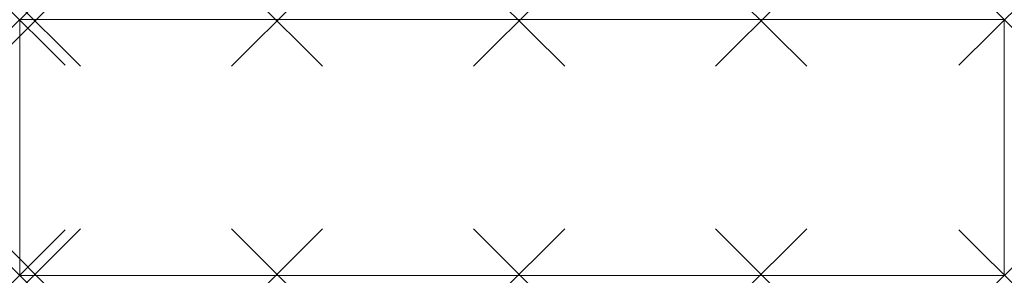
# Model space of a CAD drawing. Units: millimetres. Extents: x 0 to 1729, y 0 to 450.
import ezdxf

# ---------------------------------------------------------------- set-up
doc = ezdxf.new("R2010")
doc.units = ezdxf.units.MM
doc.header["$PDMODE"] = 3
doc.header["$PDSIZE"] = 80
doc.layers.add('punto', color=90, linetype='Continuous')

# ---------------------------------------------------------------- blocks, each defined once
blk = doc.blocks.new('A$Cc44306a8')
at = {"color": 0, "linetype": 'Continuous', "lineweight": 0}
for p, q in [((1729, 450), (0, 450)), ((0, 450), (0, 0)), ((1729, 0), (1729, 450)), ((0, 0), (1729, 0))]:
    blk.add_line(p, q, dxfattribs=at)

msp = doc.modelspace()

# ---------------------------------------------------------------- linework, layer by layer
at = {"layer": 'punto'}
for p in [(0, 450), (1729, 450), (1729, 450, 2177), (27, 448, 2152), (27, 448, 1727), (27, 448, 1302), (27, 448, 877), (27, 448, 452), (452, 448, 2152), (452, 448, 1727), (452, 448, 1302), (452, 448, 877), (452, 448, 452), (877, 448, 2152), (877, 448, 1727), (877, 448, 1302), (877, 448, 877), (877, 448, 452), (1302, 448, 2152), (1302, 448, 1727), (1302, 448, 1302), (1302, 448, 877), (1302, 448, 452), (0, 0), (27, 2, 2152), (27, 2, 1727), (27, 2, 1302), (27, 2, 877), (27, 2, 452), (452, 2, 2152), (452, 2, 1727), (452, 2, 1302), (452, 2, 877), (452, 2, 452), (877, 2, 2152), (877, 2, 1727), (877, 2, 1302), (877, 2, 877), (877, 2, 452), (1302, 2, 2152), (1302, 2, 1727), (1302, 2, 1302), (1302, 2, 877), (1302, 2, 452), (1729, 0), (1729, 0, 2177)]:
    msp.add_point(p, dxfattribs=at)

# ---------------------------------------------------------------- block references
msp.add_blockref('A$Cc44306a8', (0, 0))

doc.saveas('drawing.dxf')
